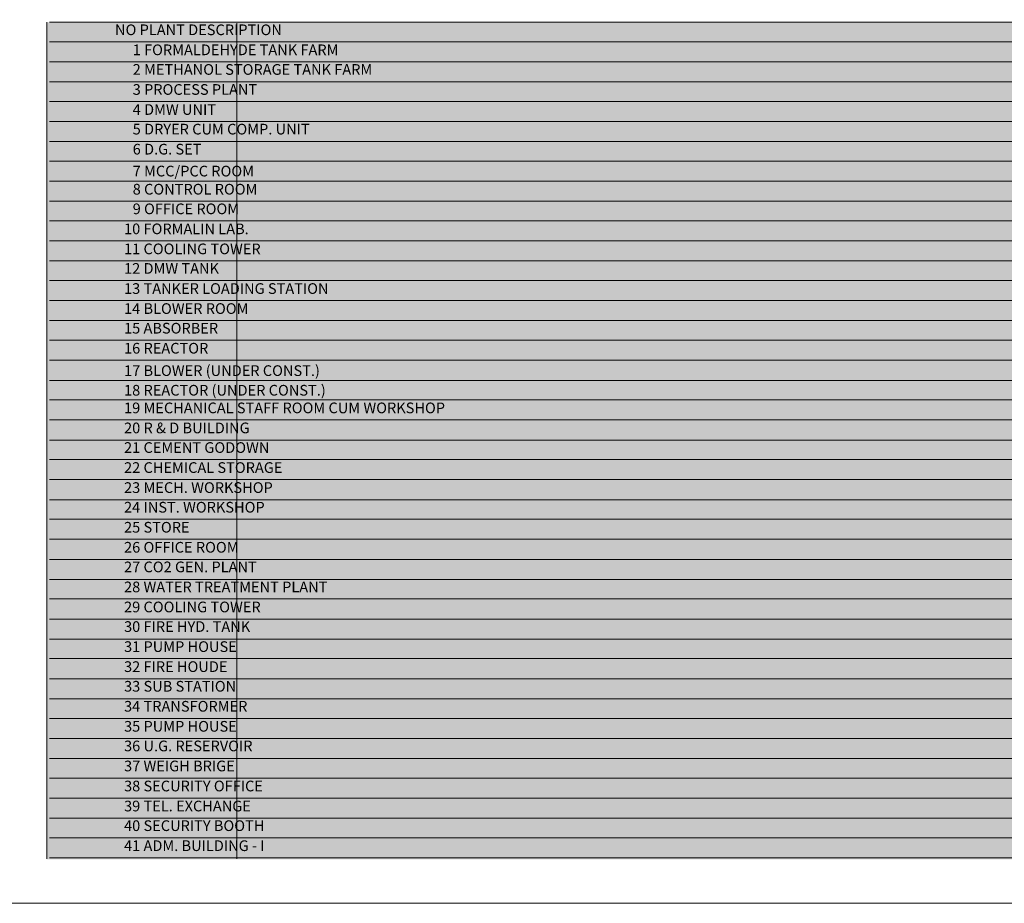
# Model space of a CAD drawing. Units: millimetres. Extents: x 946 to 91469, y 2134 to 53375.
# Drawn here: x 6167 to 11181, y 40987 to 45488 of the extents above; entities that cross this region are included whole.
import ezdxf

# ---------------------------------------------------------------- set-up
doc = ezdxf.new("R2010")
doc.units = ezdxf.units.MM
doc.header["$MEASUREMENT"] = 0
doc.layers.add('PDF_Geometry', color=7, linetype='Continuous', true_color=0x008a00)
doc.layers.add('PDF_Text', color=7, linetype='Continuous')
doc.styles.add('PDF Arial', font='arial.ttf')

# ---------------------------------------------------------------- blocks, each defined once
blk = doc.blocks.new('Final_plot_plan')
at = {"layer": 'PDF_Geometry', "true_color": 0xffffff, "transparency": 33554559}
blk.add_hatch(color=7, dxfattribs=at).paths.add_polyline_path([(6304, 41210.6), (13660, 41210.6), (13660, 45474.6), (6304, 45474.6)])
at = {"layer": 'PDF_Geometry', "transparency": 33554559}
for points in [[(6304, 41212.6), (6320, 41212.6), (6320, 45474.6), (6304, 45474.6)], [(6320, 45468.8), (13658, 45468.8), (13658, 45474.8), (6320, 45474.8)], [(7272, 41212.6), (7288, 41212.6), (7288, 45468.6), (7272, 45468.6)], [(6320, 45368.5), (13658, 45368.5), (13658, 45372.5), (6320, 45372.5)], [(6320, 45266.7), (13658, 45266.7), (13658, 45272.7), (6320, 45272.7)], [(6320, 45164.9), (13658, 45164.9), (13658, 45170.9), (6320, 45170.9)], [(6320, 45064.5), (13658, 45064.5), (13658, 45068.5), (6320, 45068.5)], [(6320, 44962.7), (13658, 44962.7), (13658, 44968.7), (6320, 44968.7)], [(6320, 44860.9), (13658, 44860.9), (13658, 44866.9), (6320, 44866.9)], [(6320, 44760.6), (13658, 44760.6), (13658, 44764.5), (6320, 44764.5)], [(6320, 44658.7), (13658, 44658.7), (13658, 44664.7), (6320, 44664.7)], [(6320, 44556.9), (13658, 44556.9), (13658, 44562.9), (6320, 44562.9)], [(6320, 44456.6), (13658, 44456.6), (13658, 44460.6), (6320, 44460.6)], [(6320, 44354.7), (13658, 44354.7), (13658, 44360.7), (6320, 44360.7)], [(6320, 44252.9), (13658, 44252.9), (13658, 44258.9), (6320, 44258.9)], [(6320, 44152.6), (13658, 44152.6), (13658, 44156.6), (6320, 44156.6)], [(6320, 44050.7), (13658, 44050.7), (13658, 44056.7), (6320, 44056.7)], [(6320, 43948.9), (13658, 43948.9), (13658, 43954.9), (6320, 43954.9)], [(6320, 43848.6), (13658, 43848.6), (13658, 43852.6), (6320, 43852.6)], [(6320, 43746.7), (13658, 43746.7), (13658, 43750.7), (6320, 43750.7)], [(6320, 43644.9), (13658, 43644.9), (13658, 43650.9), (6320, 43650.9)], [(6320, 43544.6), (13658, 43544.6), (13658, 43548.6), (6320, 43548.6)], [(6320, 43442.7), (13658, 43442.7), (13658, 43446.7), (6320, 43446.7)], [(6320, 43340.5), (13658, 43340.5), (13658, 43346.5), (6320, 43346.5)], [(6320, 43240.6), (13658, 43240.6), (13658, 43244.6), (6320, 43244.6)], [(6320, 43138.7), (13658, 43138.7), (13658, 43142.8), (6320, 43142.8)], [(6320, 43036.5), (13658, 43036.5), (13658, 43042.5), (6320, 43042.5)], [(6320, 42936.6), (13658, 42936.6), (13658, 42940.6), (6320, 42940.6)], [(6320, 42834.7), (13658, 42834.7), (13658, 42838.7), (6320, 42838.7)], [(6320, 42732.5), (13658, 42732.5), (13658, 42738.5), (6320, 42738.5)], [(6320, 42630.7), (13658, 42630.7), (13658, 42636.7), (6320, 42636.7)], [(6320, 42530.8), (13658, 42530.8), (13658, 42534.7), (6320, 42534.7)], [(6320, 42428.5), (13658, 42428.5), (13658, 42434.5), (6320, 42434.5)], [(6320, 42326.7), (13658, 42326.7), (13658, 42332.7), (6320, 42332.7)], [(6320, 42226.8), (13658, 42226.8), (13658, 42230.8), (6320, 42230.8)], [(6320, 42124.5), (13658, 42124.5), (13658, 42130.5), (6320, 42130.5)], [(6320, 42022.7), (13658, 42022.7), (13658, 42028.7), (6320, 42028.7)], [(6320, 41922.8), (13658, 41922.8), (13658, 41926.8), (6320, 41926.8)], [(6320, 41820.5), (13658, 41820.5), (13658, 41826.5), (6320, 41826.5)], [(6320, 41718.7), (13658, 41718.7), (13658, 41724.7), (6320, 41724.7)], [(6320, 41618.8), (13658, 41618.8), (13658, 41622.8), (6320, 41622.8)], [(6320, 41516.6), (13658, 41516.6), (13658, 41522.5), (6320, 41522.5)], [(6320, 41414.7), (13658, 41414.7), (13658, 41420.7), (6320, 41420.7)], [(6320, 41314.8), (13658, 41314.8), (13658, 41318.8), (6320, 41318.8)], [(6320, 41212.6), (13658, 41212.6), (13658, 41218.6), (6320, 41218.6)]]:
    blk.add_hatch(color=7, dxfattribs=at).paths.add_polyline_path(points)
at = {"layer": 'PDF_Geometry', "color": 7, "lineweight": 5}
blk.add_lwpolyline([(5638, 40986.7), (18318, 40986.7), (18318, 49998.7), (5638, 49998.7)], close=True, dxfattribs=at)
for points in [[(6304, 41212.6), (6304, 45474.6)], [(6318, 45474.6), (13658, 45474.6)], [(7272, 41212.6), (7272, 45470.8)], [(6318, 45374.7), (13658, 45374.7)], [(6318, 45272.8), (13658, 45272.8)], [(6318, 45170.6), (13658, 45170.6)], [(6318, 45070.7), (13658, 45070.7)], [(6318, 44968.8), (13658, 44968.8)], [(6318, 44866.6), (13658, 44866.6)], [(6318, 44766.7), (13658, 44766.7)], [(6318, 44664.8), (13658, 44664.8)], [(6318, 44562.6), (13658, 44562.6)], [(6318, 44462.7), (13658, 44462.7)], [(6318, 44360.8), (13658, 44360.8)], [(6318, 44258.6), (13658, 44258.6)], [(6318, 44158.7), (13658, 44158.7)], [(6318, 44056.8), (13658, 44056.8)], [(6318, 43954.6), (13658, 43954.6)], [(6318, 43854.7), (13658, 43854.7)], [(6318, 43752.9), (13658, 43752.9)], [(6318, 43650.6), (13658, 43650.6)], [(6318, 43550.7), (13658, 43550.7)], [(6318, 43448.9), (13658, 43448.9)], [(6318, 43346.6), (13658, 43346.6)], [(6318, 43246.7), (13658, 43246.7)], [(6318, 43144.9), (13658, 43144.9)], [(6318, 43042.6), (13658, 43042.6)], [(6318, 42942.7), (13658, 42942.7)], [(6318, 42840.9), (13658, 42840.9)], [(6318, 42738.7), (13658, 42738.7)], [(6318, 42636.8), (13658, 42636.8)], [(6318, 42536.9), (13658, 42536.9)], [(6318, 42434.7), (13658, 42434.7)], [(6318, 42332.8), (13658, 42332.8)], [(6318, 42232.9), (13658, 42232.9)], [(6318, 42130.7), (13658, 42130.7)], [(6318, 42028.8), (13658, 42028.8)], [(6318, 41928.5), (13658, 41928.5)], [(6318, 41826.7), (13658, 41826.7)], [(6318, 41724.8), (13658, 41724.8)], [(6318, 41624.5), (13658, 41624.5)], [(6318, 41522.7), (13658, 41522.7)], [(6318, 41420.8), (13658, 41420.8)], [(6318, 41320.5), (13658, 41320.5)], [(6318, 41218.7), (13658, 41218.7)]]:
    blk.add_lwpolyline(points, dxfattribs=at)
at = {"layer": 'PDF_Text', "attachment_point": 7, "style": 'PDF Arial'}
for s, insert, char_height in [('NO PLANT DESCRIPTION', (6652, 45392), 54.414), ('1 FORMALDEHYDE TANK FARM', (6742, 45290), 54.414), ('2 METHANOL STORAGE TANK FARM', (6742, 45190), 54.414), ('3 PROCESS PLANT', (6742, 45088), 54.414), ('4 DMW UNIT', (6742, 44986), 54.41), ('5 DRYER CUM COMP. UNIT', (6742, 44886), 54.414), ('6 D.G. SET', (6742, 44784), 54.41), ('7 MCC/PCC ROOM', (6742, 44672.3), 54.414), ('8 CONTROL ROOM', (6742, 44580), 54.414), ('9 OFFICE ROOM', (6742, 44480), 54.414), ('10 FORMALIN LAB.', (6698, 44378), 54.414), ('11 COOLING TOWER', (6698, 44276), 54.414), ('12 DMW TANK', (6698, 44176.5), 54.414), ('13 TANKER LOADING STATION', (6698, 44074), 54.414), ('14 BLOWER ROOM', (6698, 43972), 54.414), ('15 ABSORBER', (6698, 43872), 54.414), ('16 REACTOR', (6698, 43770), 54.41), ('17 BLOWER (UNDER CONST.)', (6698, 43655.9), 54.414), ('18 REACTOR (UNDER CONST.)', (6698, 43555.9), 54.414), ('19 MECHANICAL STAFF ROOM CUM WORKSHOP', (6698, 43466), 54.414), ('20 R & D BUILDING', (6698, 43364), 54.414), ('21 CEMENT GODOWN', (6698, 43264), 54.414), ('22 CHEMICAL STORAGE', (6698, 43162), 54.414), ('23 MECH. WORKSHOP', (6698, 43060), 54.414), ('24 INST. WORKSHOP', (6698, 42960), 54.414), ('25 STORE', (6698, 42858), 54.41), ('26 OFFICE ROOM', (6698, 42756), 54.414), ('27 CO2 GEN. PLANT', (6698, 42656), 54.414), ('28 WATER TREATMENT PLANT', (6698, 42554), 54.414), ('29 COOLING TOWER', (6698, 42452), 54.414), ('30 FIRE HYD. TANK', (6698, 42352), 54.414), ('31 PUMP HOUSE', (6698, 42250), 54.414), ('32 FIRE HOUDE', (6698, 42148), 54.414), ('33 SUB STATION', (6698, 42048), 54.414), ('34 TRANSFORMER', (6698, 41946), 54.414), ('35 PUMP HOUSE', (6698, 41844), 54.414), ('36 U.G. RESERVOIR', (6698, 41744), 54.414), ('37 WEIGH BRIGE', (6698, 41642), 54.414), ('38 SECURITY OFFICE', (6698, 41540), 54.414), ('39 TEL. EXCHANGE', (6698, 41438), 54.414), ('40 SECURITY BOOTH', (6698, 41338), 54.414), ('41 ADM. BUILDING - I', (6698, 41236), 54.414)]:
    blk.add_mtext(s, dxfattribs=dict(at, insert=insert, char_height=char_height))

msp = doc.modelspace()

# ---------------------------------------------------------------- block references
msp.add_blockref('Final_plot_plan', (0, 0))

doc.saveas('drawing.dxf')
